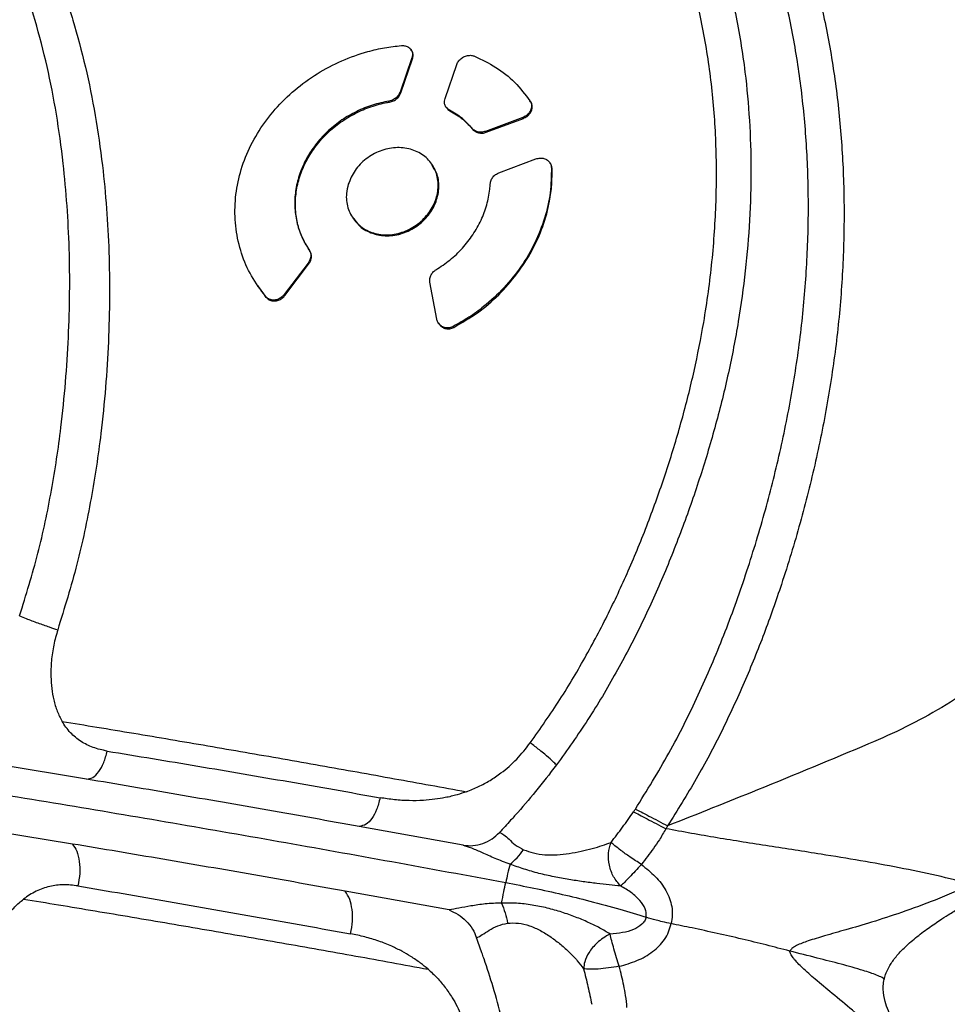
# Model space of a CAD drawing. Units: metres. Extents: x 0.0006 to 0.0847, y 0.0021 to 0.0981.
# Drawn here: x 0.0491 to 0.0501, y 0.0225 to 0.0236 of the extents above; entities that cross this region are included whole.
import ezdxf

# ---------------------------------------------------------------- set-up
doc = ezdxf.new("R2010")
doc.units = ezdxf.units.M

msp = doc.modelspace()

# ---------------------------------------------------------------- linework, layer by layer
at = {"color": 7, "linetype": 'Continuous', "lineweight": 25}
for p, q in [((0.0495541, 0.0235758), (0.0495534, 0.0235768)), ((0.0495543, 0.0235679), (0.0495415, 0.0235307)), ((0.0495422, 0.0235297), (0.049555, 0.0235668)), ((0.049555, 0.0235668), (0.0495543, 0.0235679)), ((0.0495904, 0.0235236), (0.0496032, 0.0235608)), ((0.0495422, 0.0235297), (0.0495415, 0.0235307)), ((0.0495301, 0.0235198), (0.0495294, 0.0235209)), ((0.0496835, 0.0235202), (0.0496828, 0.0235213)), ((0.0495915, 0.0235145), (0.0495921, 0.0235135)), ((0.0495958, 0.0235102), (0.0495951, 0.0235112)), ((0.0496749, 0.0235031), (0.0496345, 0.023488)), ((0.0496352, 0.023487), (0.0496756, 0.023502)), ((0.0496756, 0.023502), (0.0496749, 0.0235031)), ((0.0496215, 0.0234893), (0.0496208, 0.0234904)), ((0.0496352, 0.023487), (0.0496345, 0.023488)), ((0.049649, 0.0234429), (0.0496893, 0.0234581)), ((0.0495769, 0.0234511), (0.0495762, 0.0234522)), ((0.049705, 0.0234531), (0.0497043, 0.0234541)), ((0.0497068, 0.0234475), (0.0497061, 0.0234486)), ((0.04949, 0.023394), (0.0494907, 0.023393)), ((0.0494433, 0.0233584), (0.0494424, 0.0233596)), ((0.0494414, 0.0233447), (0.0494154, 0.0233106)), ((0.0494161, 0.0233095), (0.0494421, 0.0233437)), ((0.0494421, 0.0233437), (0.0494414, 0.0233447)), ((0.0493864, 0.0233204), (0.0493871, 0.0233194)), ((0.0493872, 0.0233195), (0.049396, 0.0233076)), ((0.0495814, 0.023284), (0.049574, 0.0233241)), ((0.049396, 0.0233076), (0.0493953, 0.0233086)), ((0.0494161, 0.0233095), (0.0494154, 0.0233106)), ((0.0495832, 0.0232796), (0.0495839, 0.0232786)), ((0.0496001, 0.023275), (0.0495994, 0.023276)), ((0.0492006, 0.022784), (0.0491061, 0.0227994)), ((0.0491853, 0.0227135), (0.0490908, 0.0227289)), ((0.04961, 0.0227121), (0.049497, 0.0227326)), ((0.0495948, 0.0226418), (0.0494817, 0.0226623))]:
    msp.add_line(p, q, dxfattribs=at)
for points, knots in [([(0.0501804, 0.0226596), (0.0501982, 0.022668), (0.0502325, 0.0226843), (0.0502805, 0.0227114), (0.0503236, 0.0227391), (0.0503619, 0.0227671), (0.0503954, 0.0227952), (0.0504245, 0.0228227), (0.0504494, 0.0228491), (0.0504714, 0.022875), (0.0504906, 0.0228999), (0.0505069, 0.0229232), (0.0505205, 0.0229443), (0.0505324, 0.0229643), (0.0505436, 0.0229848), (0.0505544, 0.0230062), (0.0505673, 0.0230344), (0.0505814, 0.0230702), (0.0505951, 0.0231139), (0.0506057, 0.0231592), (0.0506132, 0.0232053), (0.0506175, 0.0232519), (0.0506187, 0.0232992), (0.0506166, 0.0233473), (0.0506114, 0.0233889), (0.0506048, 0.0234239), (0.050598, 0.0234518), (0.0505902, 0.023478), (0.050582, 0.0235013), (0.0505741, 0.0235208), (0.0505669, 0.0235369), (0.0505591, 0.0235527), (0.0505493, 0.0235709), (0.050536, 0.0235929), (0.0505192, 0.0236169), (0.0504997, 0.0236414), (0.0504779, 0.0236655), (0.0504562, 0.0236867), (0.0504352, 0.0237053), (0.0504158, 0.0237211), (0.0503965, 0.0237355), (0.0503777, 0.0237486), (0.0503595, 0.0237605), (0.0503423, 0.023771), (0.0503269, 0.0237799), (0.050314, 0.0237871), (0.0503035, 0.0237927), (0.0502934, 0.023798), (0.050282, 0.0238038), (0.0502678, 0.0238107), (0.0502508, 0.0238187), (0.0502308, 0.0238276), (0.0502056, 0.0238384), (0.0501749, 0.0238506), (0.05014, 0.0238635), (0.0501049, 0.0238756), (0.0500709, 0.0238866), (0.0500383, 0.0238965), (0.0500072, 0.0239054), (0.0499741, 0.0239144), (0.0499397, 0.0239233), (0.0499043, 0.0239319), (0.0498712, 0.0239395), (0.0498366, 0.0239472), (0.0497983, 0.0239553), (0.0497544, 0.0239639), (0.049707, 0.0239728), (0.0496559, 0.0239816), (0.0496014, 0.0239904), (0.049522, 0.0240022), (0.0494177, 0.0240156), (0.0493149, 0.0240255), (0.0492368, 0.0240309), (0.0491861, 0.0240334), (0.0491386, 0.0240349), (0.049099, 0.0240354), (0.049067, 0.0240354), (0.0490418, 0.024035), (0.0490221, 0.0240345), (0.0490074, 0.024034), (0.0489957, 0.0240335), (0.0489823, 0.0240329), (0.0489638, 0.024032), (0.048939, 0.0240304), (0.0489072, 0.0240279), (0.0488696, 0.0240244), (0.0488262, 0.0240193), (0.048789, 0.0240144), (0.0487664, 0.0240106), (0.0487601, 0.0240095)], [0, 0, 0, 0, 0.0187334, 0.0361717, 0.0523278, 0.0672199, 0.080869, 0.0933046, 0.1045596, 0.1146646, 0.1248375, 0.133574, 0.1409154, 0.1478637, 0.155003, 0.1623343, 0.1698593, 0.1834985, 0.197706, 0.2120922, 0.2265915, 0.2412291, 0.2560618, 0.2713372, 0.287139, 0.2964225, 0.3058981, 0.3151906, 0.3233422, 0.3302858, 0.3359994, 0.3408558, 0.3477719, 0.3563668, 0.3664128, 0.3769103, 0.387764, 0.398971, 0.4076063, 0.4162053, 0.4244237, 0.4322477, 0.4396672, 0.4466744, 0.4530274, 0.4580084, 0.4619523, 0.4653189, 0.4697203, 0.4751639, 0.4816523, 0.4891876, 0.4977715, 0.510021, 0.5233339, 0.5361682, 0.5484372, 0.560137, 0.5712654, 0.581821, 0.5953994, 0.6078961, 0.6193159, 0.6302496, 0.6443276, 0.659622, 0.6761312, 0.6938532, 0.7127859, 0.7326708, 0.7759617, 0.8201758, 0.8377939, 0.8554434, 0.8716943, 0.8860973, 0.8956487, 0.9041736, 0.9116736, 0.9156139, 0.9192068, 0.9235088, 0.9292668, 0.938016, 0.9488184, 0.9616656, 0.976547, 0.9934499, 1, 1, 1, 1]), ([(0.0497514, 0.0239574), (0.0497895, 0.0239497), (0.0498657, 0.0239344), (0.0499652, 0.0239095), (0.0500505, 0.0238849), (0.0501218, 0.0238614), (0.0501917, 0.0238348), (0.0502522, 0.0238079), (0.0503035, 0.0237816), (0.0503461, 0.0237569), (0.0503866, 0.0237298), (0.0504246, 0.0236997), (0.0504592, 0.0236664), (0.0504896, 0.0236299), (0.0505159, 0.0235908), (0.0505378, 0.0235494), (0.0505555, 0.0235061), (0.0505687, 0.0234614), (0.050578, 0.0234157), (0.0505836, 0.0233695), (0.0505861, 0.0233229), (0.0505855, 0.0232762), (0.0505818, 0.0232296), (0.0505749, 0.0231831), (0.0505649, 0.023137), (0.0505516, 0.0230914), (0.0505351, 0.0230466), (0.0505154, 0.0230028), (0.0504925, 0.0229604), (0.0504666, 0.0229195), (0.0504377, 0.0228803), (0.050406, 0.022843), (0.0503716, 0.0228079), (0.0503347, 0.022775), (0.0502954, 0.0227445), (0.0502537, 0.0227166), (0.05021, 0.0226912), (0.0501794, 0.0226769), (0.0501641, 0.0226696)], [0, 0, 0, 0, 0.06173, 0.123512, 0.163497, 0.203472, 0.243383, 0.283164, 0.309574, 0.335852, 0.361943, 0.387779, 0.413279, 0.438392, 0.463108, 0.487441, 0.511405, 0.535037, 0.558388, 0.581511, 0.604452, 0.627248, 0.649929, 0.672527, 0.695079, 0.717623, 0.740202, 0.762863, 0.78565, 0.808599, 0.831735, 0.855081, 0.878651, 0.902454, 0.926493, 0.950767, 0.975273, 1, 1, 1, 1]), ([(0.0490133, 0.0239057), (0.049027, 0.023891), (0.0490542, 0.0238616), (0.0490905, 0.0238128), (0.0491229, 0.0237608), (0.049149, 0.0237089), (0.0491697, 0.0236581), (0.0491861, 0.0236093), (0.0491997, 0.0235585), (0.0492104, 0.0235058), (0.0492178, 0.0234543), (0.0492226, 0.0234046), (0.0492252, 0.023357), (0.0492258, 0.0233086), (0.0492246, 0.0232595), (0.0492215, 0.0232097), (0.0492158, 0.0231528), (0.0492061, 0.0230885), (0.0491911, 0.023017), (0.0491765, 0.02297), (0.0491692, 0.0229463)], [0, 0, 0, 0, 0.0724457, 0.1441996, 0.2150704, 0.285179, 0.3406889, 0.3955778, 0.4500249, 0.5039233, 0.5572755, 0.6014258, 0.645162, 0.6885973, 0.7316525, 0.7742969, 0.8170413, 0.8770016, 0.9380636, 1, 1, 1, 1]), ([(0.0491278, 0.0229616), (0.0491348, 0.0229841), (0.0491486, 0.023029), (0.049163, 0.0230976), (0.0491724, 0.0231598), (0.049178, 0.0232154), (0.0491811, 0.0232644), (0.0491825, 0.0233129), (0.049182, 0.0233606), (0.0491796, 0.0234075), (0.0491752, 0.0234564), (0.0491682, 0.0235071), (0.049158, 0.0235589), (0.049145, 0.0236088), (0.0491293, 0.0236569), (0.0491092, 0.0237068), (0.0490839, 0.0237578), (0.0490524, 0.0238089), (0.049017, 0.0238568), (0.0489904, 0.0238856), (0.048977, 0.0239001)], [0, 0, 0, 0, 0.060295, 0.120201, 0.17948, 0.222524, 0.265584, 0.30906, 0.35284, 0.39689, 0.441336, 0.494966, 0.549066, 0.603697, 0.658754, 0.71437, 0.784547, 0.855503, 0.927393, 1, 1, 1, 1]), ([(0.0498451, 0.0237907), (0.0498539, 0.0237727), (0.0498714, 0.0237367), (0.0498915, 0.0236781), (0.0499069, 0.0236168), (0.0499167, 0.0235572), (0.0499219, 0.0235003), (0.0499236, 0.0234465), (0.0499221, 0.0233919), (0.0499175, 0.0233368), (0.0499098, 0.0232813), (0.049899, 0.0232254), (0.0498852, 0.0231693), (0.0498685, 0.0231135), (0.0498493, 0.0230581), (0.0498278, 0.0230039), (0.0498037, 0.0229509), (0.0497766, 0.0228992), (0.0497464, 0.0228481), (0.0497232, 0.0228157), (0.0497115, 0.0227994)], [0, 0, 0, 0, 0.069231, 0.13768, 0.2053, 0.272241, 0.325306, 0.378034, 0.430416, 0.48217, 0.533578, 0.584901, 0.636441, 0.688065, 0.739523, 0.79137, 0.842311, 0.894076, 0.946646, 1, 1, 1, 1]), ([(0.0496831, 0.0228235), (0.0496941, 0.022839), (0.0497158, 0.0228699), (0.0497443, 0.0229182), (0.04977, 0.022967), (0.0497931, 0.0230172), (0.0498138, 0.0230686), (0.0498323, 0.0231213), (0.0498484, 0.0231744), (0.0498617, 0.0232275), (0.0498731, 0.023285), (0.0498815, 0.0233467), (0.0498859, 0.0234123), (0.0498857, 0.0234769), (0.0498808, 0.0235402), (0.0498713, 0.0236015), (0.049857, 0.0236606), (0.0498383, 0.0237174), (0.0498219, 0.0237524), (0.0498136, 0.02377)], [0, 0, 0, 0, 0.053076, 0.105325, 0.156639, 0.206959, 0.259101, 0.310588, 0.362025, 0.413408, 0.464618, 0.528874, 0.59392, 0.659864, 0.726357, 0.793581, 0.861521, 0.930316, 1, 1, 1, 1]), ([(0.0497974, 0.0227515), (0.0498099, 0.0227716), (0.0498349, 0.0228118), (0.0498664, 0.0228752), (0.0498941, 0.0229399), (0.0499178, 0.0230057), (0.0499381, 0.0230722), (0.0499551, 0.0231392), (0.0499686, 0.0232064), (0.0499784, 0.0232735), (0.0499842, 0.0233401), (0.0499862, 0.0234059), (0.0499843, 0.0234705), (0.0499785, 0.0235336), (0.0499689, 0.0235951), (0.0499555, 0.0236545), (0.0499384, 0.023712), (0.0499238, 0.0237478), (0.0499164, 0.0237658)], [0, 0, 0, 0, 0.062934, 0.125657, 0.18819, 0.250016, 0.311131, 0.371954, 0.433145, 0.494418, 0.556093, 0.618106, 0.680412, 0.743259, 0.806605, 0.870534, 0.934965, 1, 1, 1, 1]), ([(0.049954, 0.0237653), (0.0499615, 0.0237469), (0.0499763, 0.0237104), (0.0499937, 0.0236519), (0.0500073, 0.0235915), (0.0500171, 0.023529), (0.050023, 0.0234649), (0.050025, 0.0233993), (0.0500231, 0.0233326), (0.0500173, 0.0232652), (0.0500075, 0.0231973), (0.049994, 0.0231296), (0.049977, 0.0230621), (0.049958, 0.0229996), (0.0499376, 0.0229418), (0.0499161, 0.0228886), (0.0498916, 0.0228359), (0.0498642, 0.0227837), (0.049843, 0.0227502), (0.0498324, 0.0227332)], [0, 0, 0, 0, 0.065042, 0.129431, 0.193239, 0.256386, 0.319005, 0.381056, 0.442752, 0.504067, 0.564917, 0.625523, 0.685584, 0.746176, 0.795451, 0.845587, 0.896363, 0.947722, 1, 1, 1, 1]), ([(0.049954, 0.0237653), (0.0499719, 0.0237595), (0.0500077, 0.023748), (0.0500605, 0.0237285), (0.0501123, 0.0237071), (0.0501628, 0.0236833), (0.0502115, 0.023657), (0.0502542, 0.0236294), (0.0502902, 0.0236006), (0.0503191, 0.023571), (0.0503433, 0.0235383), (0.0503629, 0.0235032), (0.0503779, 0.0234663), (0.0503883, 0.0234279), (0.0503948, 0.0233887), (0.0503979, 0.0233491), (0.0503984, 0.0233092), (0.050396, 0.0232691), (0.0503906, 0.0232292), (0.0503823, 0.0231894), (0.0503708, 0.0231502), (0.0503562, 0.0231116), (0.0503381, 0.0230741), (0.0503167, 0.0230381), (0.0502922, 0.0230036), (0.0502648, 0.022971), (0.0502348, 0.0229402), (0.0502024, 0.0229117), (0.0501676, 0.0228853), (0.0501307, 0.0228615), (0.0500919, 0.0228401), (0.0500647, 0.0228282), (0.0500511, 0.0228222)], [0, 0, 0, 0, 0.044228, 0.088347, 0.132324, 0.176118, 0.219662, 0.262819, 0.29603, 0.328709, 0.360787, 0.392292, 0.423257, 0.453761, 0.483916, 0.513818, 0.543537, 0.573113, 0.602587, 0.632007, 0.66143, 0.690918, 0.720544, 0.75038, 0.780479, 0.810874, 0.841588, 0.872633, 0.904008, 0.935704, 0.967709, 1, 1, 1, 1]), ([(0.0493953, 0.0233086), (0.0493899, 0.0233159), (0.0493791, 0.0233303), (0.0493684, 0.0233552), (0.0493624, 0.0233817), (0.0493613, 0.0234091), (0.0493653, 0.0234366), (0.0493741, 0.0234635), (0.0493876, 0.023489), (0.0494052, 0.0235125), (0.0494266, 0.0235334), (0.0494511, 0.0235512), (0.049478, 0.0235653), (0.0495029, 0.0235741), (0.0495247, 0.0235792), (0.0495369, 0.0235806), (0.049543, 0.0235812)], [0, 0, 0, 0, 0.075477, 0.150952, 0.226442, 0.301931, 0.377159, 0.452387, 0.527586, 0.602787, 0.678266, 0.753746, 0.829388, 0.90503, 0.952515, 1, 1, 1, 1]), ([(0.049543, 0.0235812), (0.0495444, 0.0235812), (0.0495473, 0.0235812), (0.049551, 0.0235796), (0.0495537, 0.0235769), (0.0495551, 0.0235734), (0.0495551, 0.0235702), (0.0495545, 0.0235684), (0.0495543, 0.0235679)], [0, 0, 0, 0, 0.183956, 0.367894, 0.552358, 0.737978, 0.924665, 1, 1, 1, 1]), ([(0.049555, 0.0235668), (0.0495553, 0.0235682), (0.049556, 0.0235708), (0.0495554, 0.0235739), (0.0495543, 0.0235753), (0.049554, 0.0235757)], [0, 0, 0, 0, 0.415952, 0.831907, 1, 1, 1, 1]), ([(0.0496032, 0.0235608), (0.0496038, 0.0235621), (0.049605, 0.0235647), (0.0496084, 0.0235678), (0.0496125, 0.02357), (0.0496169, 0.0235708), (0.0496203, 0.0235705), (0.049622, 0.0235699), (0.0496225, 0.0235697)], [0, 0, 0, 0, 0.187295, 0.374606, 0.561431, 0.747243, 0.932159, 1, 1, 1, 1]), ([(0.0496225, 0.0235697), (0.0496304, 0.0235659), (0.0496464, 0.0235582), (0.0496669, 0.0235419), (0.0496776, 0.0235281), (0.0496828, 0.0235213)], [0, 0, 0, 0, 0.327355, 0.664208, 1, 1, 1, 1]), ([(0.0495415, 0.0235307), (0.0495409, 0.0235294), (0.0495397, 0.0235268), (0.0495364, 0.0235237), (0.0495328, 0.0235216), (0.0495304, 0.0235211), (0.0495294, 0.0235209)], [0, 0, 0, 0, 0.272813, 0.545651, 0.81786, 1, 1, 1, 1]), ([(0.0495294, 0.0235209), (0.0495234, 0.0235196), (0.0495115, 0.0235171), (0.0494942, 0.0235101), (0.049478, 0.0235007), (0.0494634, 0.0234891), (0.0494507, 0.0234755), (0.0494404, 0.0234605), (0.0494329, 0.0234443), (0.0494281, 0.0234274), (0.0494265, 0.0234104), (0.0494279, 0.0233936), (0.0494324, 0.0233776), (0.0494379, 0.0233664), (0.0494417, 0.0233607), (0.0494425, 0.0233595)], [0, 0, 0, 0, 0.081577, 0.163155, 0.244728, 0.326302, 0.407949, 0.489596, 0.571242, 0.652887, 0.734413, 0.81594, 0.897412, 0.978886, 1, 1, 1, 1]), ([(0.0494427, 0.0233594), (0.04944, 0.0233638), (0.0494344, 0.0233729), (0.0494295, 0.0233884), (0.0494273, 0.023405), (0.0494281, 0.023422), (0.0494321, 0.023439), (0.0494389, 0.0234554), (0.0494485, 0.0234707), (0.0494605, 0.0234847), (0.0494747, 0.0234968), (0.0494905, 0.0235068), (0.0495076, 0.0235144), (0.049521, 0.0235182), (0.0495286, 0.0235196), (0.0495301, 0.0235198)], [0, 0, 0, 0, 0.076721, 0.158717, 0.240718, 0.322719, 0.404631, 0.486543, 0.568477, 0.650413, 0.732471, 0.814529, 0.896619, 0.978708, 1, 1, 1, 1]), ([(0.0495301, 0.0235198), (0.0495316, 0.0235202), (0.0495345, 0.0235209), (0.0495383, 0.0235236), (0.0495409, 0.0235266), (0.0495418, 0.0235288), (0.0495422, 0.0235297)], [0, 0, 0, 0, 0.271168, 0.542321, 0.813907, 1, 1, 1, 1]), ([(0.0495951, 0.0235112), (0.049594, 0.023512), (0.0495918, 0.0235135), (0.04959, 0.0235169), (0.0495896, 0.0235205), (0.0495902, 0.0235227), (0.0495904, 0.0235236)], [0, 0, 0, 0, 0.270311, 0.540604, 0.811379, 1, 1, 1, 1]), ([(0.0496828, 0.0235213), (0.0496834, 0.0235201), (0.0496846, 0.0235178), (0.0496846, 0.0235137), (0.0496832, 0.0235098), (0.0496804, 0.0235062), (0.0496774, 0.0235041), (0.0496755, 0.0235033), (0.0496749, 0.0235031)], [0, 0, 0, 0, 0.185142, 0.37027, 0.555726, 0.741493, 0.927323, 1, 1, 1, 1]), ([(0.0496756, 0.023502), (0.049677, 0.0235027), (0.0496798, 0.023504), (0.0496829, 0.0235073), (0.0496849, 0.0235111), (0.0496855, 0.0235152), (0.0496847, 0.0235183), (0.0496838, 0.0235198), (0.0496835, 0.0235202)], [0, 0, 0, 0, 0.185579, 0.371148, 0.556923, 0.742756, 0.92838, 1, 1, 1, 1]), ([(0.0495923, 0.0235136), (0.0495927, 0.0235129), (0.0495936, 0.0235115), (0.049595, 0.0235107), (0.0495958, 0.0235102)], [0, 0, 0, 0, 0.462069, 1, 1, 1, 1]), ([(0.0496208, 0.0234904), (0.0496172, 0.0234944), (0.0496097, 0.0235025), (0.0496, 0.0235083), (0.0495951, 0.0235112)], [0, 0, 0, 0, 0.492421, 1, 1, 1, 1]), ([(0.0495958, 0.0235102), (0.0496006, 0.0235074), (0.0496103, 0.0235016), (0.0496177, 0.0234935), (0.0496215, 0.0234893)], [0, 0, 0, 0, 0.49242, 1, 1, 1, 1]), ([(0.0496345, 0.023488), (0.049633, 0.0234876), (0.0496301, 0.0234868), (0.0496258, 0.0234873), (0.0496227, 0.0234887), (0.0496213, 0.02349), (0.0496208, 0.0234904)], [0, 0, 0, 0, 0.289905, 0.579821, 0.869478, 1, 1, 1, 1]), ([(0.0496215, 0.0234893), (0.0496226, 0.0234885), (0.0496246, 0.0234868), (0.0496288, 0.0234859), (0.0496325, 0.0234861), (0.0496345, 0.0234868), (0.0496352, 0.023487)], [0, 0, 0, 0, 0.2895185, 0.5790379, 0.8685776, 1, 1, 1, 1]), ([(0.0494852, 0.0234305), (0.0494873, 0.0234357), (0.0494916, 0.023446), (0.0495041, 0.0234587), (0.0495195, 0.0234674), (0.0495366, 0.0234711), (0.0495532, 0.0234694), (0.0495675, 0.0234626), (0.0495779, 0.0234513), (0.0495833, 0.0234368), (0.0495831, 0.0234208), (0.0495773, 0.0234049), (0.0495665, 0.023391), (0.049552, 0.0233808), (0.0495353, 0.0233753), (0.0495183, 0.0233753), (0.049503, 0.0233807), (0.0494911, 0.0233909), (0.049484, 0.0234047), (0.0494823, 0.0234186), (0.0494844, 0.0234272), (0.0494852, 0.0234305)], [0, 0, 0, 0, 0.053685, 0.10737, 0.161064, 0.214753, 0.268426, 0.322099, 0.375785, 0.429479, 0.483162, 0.536833, 0.590509, 0.644201, 0.697894, 0.751571, 0.805239, 0.858919, 0.912615, 0.966304, 1, 1, 1, 1]), ([(0.0496893, 0.0234581), (0.0496908, 0.0234585), (0.0496937, 0.0234593), (0.0496981, 0.0234587), (0.0497019, 0.0234569), (0.0497047, 0.023454), (0.0497059, 0.023451), (0.049706, 0.0234491), (0.0497061, 0.0234486)], [0, 0, 0, 0, 0.185727, 0.371456, 0.557096, 0.74255, 0.927835, 1, 1, 1, 1]), ([(0.0494913, 0.0233934), (0.0494929, 0.0233909), (0.0494972, 0.0233841), (0.0495093, 0.0233771), (0.0495252, 0.0233736), (0.0495424, 0.0233757), (0.0495584, 0.0233831), (0.0495717, 0.0233948), (0.0495808, 0.0234097), (0.0495844, 0.0234257), (0.0495832, 0.0234403), (0.0495784, 0.0234477), (0.0495764, 0.0234508)], [0, 0, 0, 0, 0.062238, 0.169621, 0.277002, 0.384346, 0.491679, 0.599041, 0.706427, 0.813797, 0.921138, 1, 1, 1, 1]), ([(0.0497061, 0.0234486), (0.0497059, 0.0234395), (0.0497057, 0.0234213), (0.0496993, 0.0233936), (0.0496887, 0.0233666), (0.0496738, 0.023341), (0.0496549, 0.0233176), (0.0496353, 0.0232994), (0.0496166, 0.0232856), (0.0496051, 0.0232792), (0.0495994, 0.023276)], [0, 0, 0, 0, 0.136711, 0.273421, 0.410122, 0.546825, 0.683739, 0.820654, 0.910327, 1, 1, 1, 1]), ([(0.0496001, 0.023275), (0.0496088, 0.02328), (0.0496262, 0.0232901), (0.0496493, 0.02331), (0.0496692, 0.0233327), (0.0496854, 0.0233578), (0.0496974, 0.0233846), (0.049704, 0.0234089), (0.0497068, 0.02343), (0.0497068, 0.0234417), (0.0497068, 0.0234475)], [0, 0, 0, 0, 0.137317, 0.274635, 0.411953, 0.54927, 0.686499, 0.823727, 0.911863, 1, 1, 1, 1]), ([(0.0497068, 0.0234475), (0.0497066, 0.0234489), (0.0497064, 0.0234509), (0.0497052, 0.0234525), (0.0497048, 0.0234529)], [0, 0, 0, 0, 0.682735, 1, 1, 1, 1]), ([(0.0496396, 0.0234308), (0.0496398, 0.0234322), (0.0496403, 0.023435), (0.0496427, 0.0234388), (0.0496458, 0.0234415), (0.0496481, 0.0234425), (0.049649, 0.0234429)], [0, 0, 0, 0, 0.272285, 0.544567, 0.816958, 1, 1, 1, 1]), ([(0.0495805, 0.0233375), (0.0495857, 0.0233409), (0.0495961, 0.0233477), (0.0496096, 0.0233608), (0.049621, 0.0233754), (0.04963, 0.0233913), (0.0496362, 0.023408), (0.0496389, 0.0234214), (0.0496395, 0.0234289), (0.0496396, 0.0234308)], [0, 0, 0, 0, 0.1578239, 0.3156481, 0.4734744, 0.6312999, 0.7890573, 0.946814, 1, 1, 1, 1]), ([(0.0494425, 0.0233595), (0.0494431, 0.0233583), (0.0494444, 0.0233559), (0.0494445, 0.0233517), (0.0494435, 0.0233478), (0.049442, 0.0233456), (0.0494414, 0.0233447)], [0, 0, 0, 0, 0.2688785, 0.5377412, 0.8070011, 1, 1, 1, 1]), ([(0.0494421, 0.0233437), (0.049443, 0.023345), (0.0494446, 0.0233475), (0.0494453, 0.0233519), (0.0494448, 0.0233557), (0.0494437, 0.0233577), (0.0494432, 0.0233585)], [0, 0, 0, 0, 0.269811, 0.539627, 0.809272, 1, 1, 1, 1]), ([(0.049574, 0.0233241), (0.0495739, 0.0233255), (0.0495737, 0.0233282), (0.0495752, 0.0233322), (0.0495776, 0.0233354), (0.0495796, 0.0233369), (0.0495805, 0.0233375)], [0, 0, 0, 0, 0.267786, 0.535592, 0.802836, 1, 1, 1, 1]), ([(0.0494154, 0.0233106), (0.0494144, 0.0233094), (0.0494123, 0.0233072), (0.0494082, 0.0233051), (0.0494038, 0.0233044), (0.0493996, 0.0233052), (0.0493968, 0.0233069), (0.0493956, 0.0233083), (0.0493953, 0.0233086)], [0, 0, 0, 0, 0.187385, 0.374797, 0.561512, 0.747298, 0.93266, 1, 1, 1, 1]), ([(0.049396, 0.0233076), (0.0493969, 0.0233067), (0.0493989, 0.0233048), (0.049403, 0.0233035), (0.0494073, 0.0233037), (0.0494115, 0.0233052), (0.0494144, 0.0233075), (0.0494157, 0.0233091), (0.0494161, 0.0233095)], [0, 0, 0, 0, 0.185732, 0.371482, 0.556864, 0.742377, 0.928653, 1, 1, 1, 1]), ([(0.0495994, 0.023276), (0.049598, 0.0232755), (0.0495953, 0.0232743), (0.0495909, 0.0232744), (0.0495868, 0.0232759), (0.0495836, 0.0232786), (0.049582, 0.0232816), (0.0495815, 0.0232835), (0.0495814, 0.023284)], [0, 0, 0, 0, 0.184918, 0.369841, 0.554833, 0.74098, 0.928828, 1, 1, 1, 1]), ([(0.049584, 0.0232786), (0.0495848, 0.0232776), (0.0495864, 0.0232755), (0.0495901, 0.0232737), (0.0495945, 0.0232732), (0.0495979, 0.0232739), (0.0495997, 0.0232748), (0.0496001, 0.023275)], [0, 0, 0, 0, 0.210016, 0.449777, 0.687353, 0.923034, 1, 1, 1, 1]), ([(0.0491278, 0.0229616), (0.0491301, 0.0229606), (0.049136, 0.0229581), (0.0491472, 0.0229539), (0.0491591, 0.0229497), (0.0491662, 0.0229473), (0.0491692, 0.0229463)], [0, 0, 0, 0, 0.19538, 0.499042, 0.782145, 1, 1, 1, 1]), ([(0.0491692, 0.0229463), (0.0491677, 0.0229408), (0.0491645, 0.0229297), (0.0491621, 0.0229126), (0.0491615, 0.0228967), (0.0491625, 0.0228825), (0.0491647, 0.0228699), (0.0491683, 0.0228578), (0.0491721, 0.0228504), (0.049174, 0.0228468)], [0, 0, 0, 0, 0.164443, 0.333316, 0.49848, 0.626161, 0.748488, 0.877268, 1, 1, 1, 1]), ([(0.0474479, 0.0229299), (0.0474696, 0.0229295), (0.0475129, 0.0229286), (0.0475792, 0.0229269), (0.0476461, 0.0229249), (0.0477145, 0.0229225), (0.0477846, 0.0229195), (0.0478571, 0.0229159), (0.0479327, 0.0229113), (0.0480134, 0.0229054), (0.0480988, 0.0228979), (0.048188, 0.0228893), (0.0482787, 0.0228798), (0.0483712, 0.0228696), (0.0484653, 0.0228585), (0.0485673, 0.0228459), (0.0486777, 0.0228314), (0.0487966, 0.022815), (0.0489176, 0.0227973), (0.0490402, 0.0227785), (0.0491633, 0.0227586), (0.0492865, 0.0227379), (0.0494094, 0.0227165), (0.0495325, 0.0226945), (0.0496151, 0.0226793), (0.0496564, 0.0226716)], [0, 0, 0, 0, 0.0383, 0.0765, 0.114764, 0.153164, 0.191741, 0.230616, 0.269924, 0.309736, 0.351539, 0.393118, 0.434517, 0.475957, 0.517472, 0.558965, 0.608724, 0.658523, 0.708369, 0.758082, 0.807595, 0.856009, 0.904151, 0.95206, 1, 1, 1, 1]), ([(0.049174, 0.0228468), (0.0491866, 0.0228447), (0.0492258, 0.0228383), (0.0492921, 0.0228272), (0.0493731, 0.0228133), (0.0494543, 0.0227991), (0.0495344, 0.0227847), (0.0495876, 0.0227751), (0.0496137, 0.0227703)], [0, 0, 0, 0, 0.087338, 0.27108, 0.456188, 0.641377, 0.823664, 1, 1, 1, 1]), ([(0.049223, 0.0228145), (0.0492178, 0.0228156), (0.0492078, 0.0228178), (0.0491964, 0.0228235), (0.0491885, 0.0228293), (0.0491829, 0.0228345), (0.0491781, 0.0228403), (0.0491753, 0.0228447), (0.049174, 0.0228468)], [0, 0, 0, 0, 0.26037, 0.499907, 0.626276, 0.748355, 0.877209, 1, 1, 1, 1]), ([(0.0492006, 0.022784), (0.0492028, 0.0227843), (0.0492073, 0.022785), (0.0492139, 0.0227916), (0.0492196, 0.0228016), (0.0492219, 0.0228102), (0.049223, 0.0228145)], [0, 0, 0, 0, 0.250001, 0.49988, 0.749758, 1, 1, 1, 1]), ([(0.049223, 0.0228145), (0.0492558, 0.0228091), (0.0493213, 0.0227983), (0.0494203, 0.0227814), (0.0494867, 0.0227697), (0.0495198, 0.0227638)], [0, 0, 0, 0, 0.333575, 0.667057, 1, 1, 1, 1]), ([(0.0496137, 0.0227703), (0.0496181, 0.0227721), (0.049627, 0.0227756), (0.0496395, 0.0227825), (0.0496537, 0.0227921), (0.0496689, 0.0228054), (0.0496784, 0.0228175), (0.0496831, 0.0228235)], [0, 0, 0, 0, 0.160523, 0.322105, 0.484166, 0.741234, 1, 1, 1, 1]), ([(0.0497115, 0.0227994), (0.0497103, 0.0228006), (0.0497078, 0.0228032), (0.0497034, 0.0228071), (0.0497006, 0.0228095), (0.0496999, 0.0228101), (0.0496975, 0.0228121), (0.0496921, 0.0228165), (0.0496865, 0.0228209), (0.0496831, 0.0228235)], [0, 0, 0, 0, 0.217673, 0.485133, 0.492615, 0.506798, 0.555288, 0.731546, 1, 1, 1, 1]), ([(0.0500511, 0.0228222), (0.0500109, 0.0228055), (0.0499385, 0.0227753), (0.0498651, 0.0227462), (0.0498324, 0.0227332)], [0, 0, 0, 0, 0.5542206, 1, 1, 1, 1]), ([(0.0497115, 0.0227994), (0.0497041, 0.0227897), (0.0496897, 0.022771), (0.0496742, 0.0227533), (0.0496667, 0.0227447)], [0, 0, 0, 0, 0.5180139, 1, 1, 1, 1]), ([(0.049497, 0.0227326), (0.0494639, 0.0227385), (0.0493976, 0.0227503), (0.0492987, 0.0227675), (0.0492333, 0.0227785), (0.0492006, 0.022784)], [0, 0, 0, 0, 0.332705, 0.666094, 1, 1, 1, 1]), ([(0.0495198, 0.0227638), (0.0495187, 0.0227593), (0.0495165, 0.0227507), (0.0495109, 0.0227409), (0.0495043, 0.0227339), (0.0494995, 0.0227331), (0.049497, 0.0227326)], [0, 0, 0, 0, 0.252257, 0.486092, 0.721491, 1, 1, 1, 1]), ([(0.0496137, 0.0227703), (0.0496104, 0.0227692), (0.0496028, 0.0227666), (0.0495912, 0.0227639), (0.049579, 0.0227619), (0.0495659, 0.0227607), (0.0495512, 0.0227604), (0.0495355, 0.0227614), (0.049525, 0.022763), (0.0495198, 0.0227638)], [0, 0, 0, 0, 0.1119864, 0.2511215, 0.3702377, 0.5012492, 0.6645933, 0.8322276, 1, 1, 1, 1]), ([(0.0497954, 0.0227486), (0.0497957, 0.0227491), (0.0497964, 0.02275), (0.049797, 0.022751), (0.0497974, 0.0227515)], [0, 0, 0, 0, 0.500085, 1, 1, 1, 1]), ([(0.0497974, 0.0227515), (0.0497993, 0.0227505), (0.0498033, 0.0227485), (0.049812, 0.0227439), (0.049822, 0.0227387), (0.0498289, 0.022735), (0.0498324, 0.0227332)], [0, 0, 0, 0, 0.234562, 0.483668, 0.741942, 1, 1, 1, 1]), ([(0.0496667, 0.0227447), (0.0496665, 0.0227445), (0.0496649, 0.0227427), (0.0496592, 0.0227364), (0.0496537, 0.0227304), (0.0496496, 0.022726)], [0, 0, 0, 0, 0.033249, 0.289548, 1, 1, 1, 1]), ([(0.049771, 0.0227153), (0.0497752, 0.0227207), (0.0497836, 0.0227316), (0.0497915, 0.0227429), (0.0497954, 0.0227486)], [0, 0, 0, 0, 0.5015806, 1, 1, 1, 1]), ([(0.0497954, 0.0227486), (0.0497974, 0.0227475), (0.0498014, 0.0227455), (0.0498101, 0.0227409), (0.04982, 0.0227356), (0.049827, 0.0227319), (0.0498305, 0.0227301)], [0, 0, 0, 0, 0.239021, 0.483642, 0.73717, 1, 1, 1, 1]), ([(0.0498305, 0.0227301), (0.0498282, 0.0227261), (0.0498241, 0.0227187), (0.0498172, 0.0227088), (0.0498106, 0.0226998), (0.0498061, 0.0226941), (0.0498039, 0.0226912)], [0, 0, 0, 0, 0.292265, 0.534762, 0.767839, 1, 1, 1, 1]), ([(0.0498324, 0.0227332), (0.0498321, 0.0227327), (0.0498315, 0.0227316), (0.0498308, 0.0227306), (0.0498305, 0.0227301)], [0, 0, 0, 0, 0.498907, 1, 1, 1, 1]), ([(0.0501641, 0.0226696), (0.0501511, 0.0226729), (0.0501249, 0.0226796), (0.050084, 0.0226879), (0.050042, 0.0226955), (0.0499947, 0.0227032), (0.0499427, 0.0227113), (0.0498864, 0.02272), (0.0498491, 0.0227267), (0.0498305, 0.0227301)], [0, 0, 0, 0, 0.119458, 0.241637, 0.366789, 0.494554, 0.663255, 0.832641, 1, 1, 1, 1]), ([(0.04961, 0.0227121), (0.0496136, 0.0227118), (0.0496209, 0.0227112), (0.0496317, 0.0227138), (0.0496417, 0.0227185), (0.049647, 0.0227236), (0.0496496, 0.022726)], [0, 0, 0, 0, 0.24956, 0.506493, 0.759849, 1, 1, 1, 1]), ([(0.0496496, 0.022726), (0.0496512, 0.0227254), (0.0496544, 0.022724), (0.0496599, 0.0227188), (0.0496664, 0.0227125), (0.0496727, 0.022709), (0.0496759, 0.0227073)], [0, 0, 0, 0, 0.246221, 0.494574, 0.745401, 1, 1, 1, 1]), ([(0.0494817, 0.0226623), (0.0494486, 0.0226682), (0.0493823, 0.02268), (0.0492835, 0.0226971), (0.049218, 0.022708), (0.0491853, 0.0227135)], [0, 0, 0, 0, 0.3327047, 0.666094, 1, 1, 1, 1]), ([(0.0491853, 0.0227135), (0.0491869, 0.0227111), (0.0491902, 0.0227063), (0.0491929, 0.0226948), (0.0491936, 0.0226815), (0.049192, 0.0226725), (0.0491912, 0.022668)], [0, 0, 0, 0, 0.250001, 0.49988, 0.749758, 1, 1, 1, 1]), ([(0.0496612, 0.0226915), (0.0496557, 0.0226936), (0.0496451, 0.0226976), (0.0496314, 0.0227038), (0.0496197, 0.022709), (0.0496132, 0.0227111), (0.04961, 0.0227121)], [0, 0, 0, 0, 0.287083, 0.547484, 0.784008, 1, 1, 1, 1]), ([(0.0496612, 0.0226915), (0.0496637, 0.0226937), (0.0496688, 0.0226981), (0.0496735, 0.0227042), (0.0496759, 0.0227073)], [0, 0, 0, 0, 0.498354, 1, 1, 1, 1]), ([(0.0496759, 0.0227073), (0.0496794, 0.022706), (0.0496866, 0.0227033), (0.0496992, 0.0227016), (0.0497123, 0.0227017), (0.0497255, 0.0227032), (0.0497383, 0.0227056), (0.0497504, 0.0227085), (0.0497615, 0.0227118), (0.0497678, 0.0227141), (0.049771, 0.0227153)], [0, 0, 0, 0, 0.117973, 0.241598, 0.369761, 0.500222, 0.630439, 0.758698, 0.881865, 1, 1, 1, 1]), ([(0.0497813, 0.0226679), (0.0497786, 0.0226711), (0.0497732, 0.0226774), (0.0497686, 0.0226901), (0.0497674, 0.0227036), (0.0497698, 0.0227114), (0.049771, 0.0227153)], [0, 0, 0, 0, 0.255876, 0.513078, 0.762497, 1, 1, 1, 1]), ([(0.0498039, 0.0226912), (0.0497997, 0.022694), (0.049792, 0.022699), (0.0497821, 0.0227061), (0.0497751, 0.0227116), (0.0497722, 0.0227141), (0.049771, 0.0227153)], [0, 0, 0, 0, 0.3242232, 0.59569, 0.8179252, 1, 1, 1, 1]), ([(0.0496612, 0.0226915), (0.0496603, 0.0226882), (0.0496587, 0.0226824), (0.0496571, 0.0226749), (0.0496564, 0.0226716)], [0, 0, 0, 0, 0.561052, 1, 1, 1, 1]), ([(0.0497813, 0.0226679), (0.0497772, 0.0226683), (0.0497691, 0.0226691), (0.0497553, 0.0226706), (0.0497406, 0.0226725), (0.049725, 0.0226749), (0.0497088, 0.0226778), (0.0496924, 0.0226815), (0.0496763, 0.0226861), (0.0496662, 0.0226897), (0.0496612, 0.0226915)], [0, 0, 0, 0, 0.1148913, 0.2329228, 0.3548395, 0.4798431, 0.6082253, 0.7391968, 0.8709777, 1, 1, 1, 1]), ([(0.0498039, 0.0226912), (0.0498017, 0.0226888), (0.0497972, 0.0226839), (0.0497909, 0.0226772), (0.0497853, 0.0226716), (0.0497826, 0.0226691), (0.0497813, 0.0226679)], [0, 0, 0, 0, 0.249931, 0.504084, 0.755993, 1, 1, 1, 1]), ([(0.0498039, 0.0226912), (0.0498091, 0.0226871), (0.0498194, 0.0226789), (0.0498313, 0.0226636), (0.049837, 0.0226487), (0.0498379, 0.0226362), (0.0498368, 0.0226301), (0.0498362, 0.022627)], [0, 0, 0, 0, 0.262262, 0.515237, 0.756525, 0.877097, 1, 1, 1, 1]), ([(0.0491912, 0.022668), (0.0491859, 0.0226686), (0.0491757, 0.0226698), (0.0491627, 0.0226681), (0.0491529, 0.0226653), (0.0491455, 0.0226622), (0.0491386, 0.0226583), (0.0491342, 0.0226552), (0.0491321, 0.0226536)], [0, 0, 0, 0, 0.26037, 0.499907, 0.626276, 0.748355, 0.877209, 1, 1, 1, 1]), ([(0.0491912, 0.022668), (0.049224, 0.0226624), (0.0492894, 0.0226513), (0.0493883, 0.0226338), (0.0494546, 0.0226219), (0.0494877, 0.0226159)], [0, 0, 0, 0, 0.333575, 0.667057, 1, 1, 1, 1]), ([(0.049652, 0.0226493), (0.0496528, 0.0226534), (0.049654, 0.0226606), (0.0496556, 0.0226682), (0.0496564, 0.0226716)], [0, 0, 0, 0, 0.561052, 1, 1, 1, 1]), ([(0.0496564, 0.0226716), (0.0496666, 0.0226696), (0.049687, 0.0226657), (0.0497178, 0.0226589), (0.0497493, 0.0226513), (0.0497806, 0.0226429), (0.0497998, 0.0226368), (0.0498092, 0.0226339)], [0, 0, 0, 0, 0.192602, 0.385137, 0.574989, 0.792212, 1, 1, 1, 1]), ([(0.0498092, 0.0226339), (0.0498093, 0.0226354), (0.0498095, 0.0226385), (0.0498076, 0.022645), (0.0498022, 0.0226529), (0.0497929, 0.0226612), (0.0497853, 0.0226656), (0.0497813, 0.0226679)], [0, 0, 0, 0, 0.097105, 0.200389, 0.43255, 0.701342, 1, 1, 1, 1]), ([(0.0501641, 0.0226696), (0.0501506, 0.0226639), (0.0501254, 0.022653), (0.0500885, 0.0226395), (0.050056, 0.0226289), (0.050028, 0.0226207), (0.0500048, 0.0226142), (0.0499868, 0.0226088), (0.0499751, 0.0226046), (0.0499687, 0.0226009), (0.0499663, 0.0225988), (0.0499655, 0.0225974), (0.0499653, 0.0225972)], [0, 0, 0, 0, 0.209889, 0.39432, 0.554448, 0.690814, 0.803396, 0.891752, 0.95542, 0.978227, 0.995795, 1, 1, 1, 1]), ([(0.0490862, 0.0225637), (0.049087, 0.0225692), (0.0490886, 0.0225804), (0.0490936, 0.0225968), (0.0490996, 0.0226115), (0.0491064, 0.0226242), (0.0491138, 0.0226352), (0.0491221, 0.0226452), (0.0491288, 0.0226509), (0.0491321, 0.0226536)], [0, 0, 0, 0, 0.164443, 0.333316, 0.49848, 0.626161, 0.748488, 0.877268, 1, 1, 1, 1]), ([(0.0491321, 0.0226536), (0.0491447, 0.0226516), (0.0491839, 0.0226452), (0.0492502, 0.0226341), (0.0493312, 0.0226203), (0.0494124, 0.0226062), (0.0494926, 0.022592), (0.0495458, 0.0225823), (0.0495719, 0.0225775)], [0, 0, 0, 0, 0.087338, 0.27108, 0.456188, 0.641377, 0.823664, 1, 1, 1, 1]), ([(0.0494877, 0.0226159), (0.0494885, 0.0226205), (0.0494902, 0.0226295), (0.0494896, 0.0226425), (0.049487, 0.0226544), (0.0494836, 0.0226595), (0.0494817, 0.0226623)], [0, 0, 0, 0, 0.252257, 0.486092, 0.721491, 1, 1, 1, 1]), ([(0.050068, 0.0225663), (0.0500682, 0.0225671), (0.0500688, 0.02257), (0.0500711, 0.022576), (0.0500747, 0.0225826), (0.050079, 0.0225887), (0.0500848, 0.0225959), (0.0500942, 0.0226051), (0.050105, 0.022614), (0.0501142, 0.0226208), (0.0501213, 0.0226258), (0.050129, 0.022631), (0.0501385, 0.0226372), (0.0501509, 0.0226446), (0.0501649, 0.0226523), (0.0501753, 0.022657), (0.0501802, 0.0226593)], [0, 0, 0, 0, 0.016175, 0.059529, 0.125021, 0.16437, 0.204447, 0.308025, 0.423298, 0.483453, 0.538299, 0.59758, 0.674089, 0.770561, 0.890401, 1, 1, 1, 1]), ([(0.049652, 0.0226493), (0.049646, 0.0226491), (0.0496345, 0.0226487), (0.0496189, 0.0226463), (0.0496055, 0.0226438), (0.0495983, 0.0226424), (0.0495948, 0.0226418)], [0, 0, 0, 0, 0.287083, 0.547484, 0.784008, 1, 1, 1, 1]), ([(0.0497699, 0.0226157), (0.0497663, 0.0226179), (0.0497589, 0.0226223), (0.0497462, 0.0226285), (0.0497323, 0.0226343), (0.0497174, 0.0226396), (0.0497015, 0.0226441), (0.049685, 0.0226474), (0.0496683, 0.0226494), (0.0496574, 0.0226493), (0.049652, 0.0226493)], [0, 0, 0, 0, 0.114891, 0.232923, 0.35484, 0.479843, 0.608225, 0.739197, 0.870978, 1, 1, 1, 1]), ([(0.049652, 0.0226493), (0.0496533, 0.0226458), (0.0496559, 0.0226387), (0.0496577, 0.0226313), (0.0496585, 0.0226275)], [0, 0, 0, 0, 0.498354, 1, 1, 1, 1]), ([(0.0495948, 0.0226418), (0.0495981, 0.0226403), (0.0496049, 0.0226374), (0.0496136, 0.0226301), (0.0496207, 0.0226215), (0.0496234, 0.0226148), (0.0496247, 0.0226116)], [0, 0, 0, 0, 0.24956, 0.506493, 0.759849, 1, 1, 1, 1]), ([(0.0498092, 0.0226339), (0.0498087, 0.0226325), (0.0498076, 0.0226296), (0.0498032, 0.0226247), (0.0497951, 0.02262), (0.0497832, 0.0226167), (0.0497745, 0.022616), (0.0497699, 0.0226157)], [0, 0, 0, 0, 0.097105, 0.200389, 0.43255, 0.701342, 1, 1, 1, 1]), ([(0.0498362, 0.022627), (0.0498331, 0.0226276), (0.0498276, 0.0226288), (0.0498183, 0.0226311), (0.0498127, 0.0226328), (0.0498092, 0.0226339)], [0, 0, 0, 0, 0.3274471, 0.5771361, 1, 1, 1, 1]), ([(0.0496247, 0.0226116), (0.0496267, 0.0226126), (0.0496307, 0.0226147), (0.0496384, 0.0226197), (0.0496474, 0.0226251), (0.0496548, 0.0226267), (0.0496585, 0.0226275)], [0, 0, 0, 0, 0.246221, 0.494574, 0.745401, 1, 1, 1, 1]), ([(0.0496585, 0.0226275), (0.0496624, 0.0226277), (0.0496703, 0.022628), (0.0496826, 0.0226249), (0.0496945, 0.0226196), (0.0497058, 0.0226125), (0.0497163, 0.0226044), (0.0497259, 0.0225958), (0.0497344, 0.0225869), (0.0497389, 0.0225808), (0.0497411, 0.0225779)], [0, 0, 0, 0, 0.117973, 0.241598, 0.369761, 0.500222, 0.630439, 0.758698, 0.881865, 1, 1, 1, 1]), ([(0.0497798, 0.0225806), (0.0497864, 0.0225824), (0.0497992, 0.0225861), (0.0498165, 0.0225956), (0.0498279, 0.022607), (0.0498339, 0.0226179), (0.0498354, 0.0226239), (0.0498362, 0.022627)], [0, 0, 0, 0, 0.262262, 0.515237, 0.756525, 0.877097, 1, 1, 1, 1]), ([(0.0499653, 0.0225972), (0.0499568, 0.0225994), (0.0499397, 0.0226038), (0.0499133, 0.0226103), (0.0498864, 0.0226164), (0.0498605, 0.022622), (0.0498438, 0.0226254), (0.0498362, 0.022627)], [0, 0, 0, 0, 0.204012, 0.407833, 0.616467, 0.825204, 1, 1, 1, 1]), ([(0.0495719, 0.0225775), (0.0495692, 0.0225797), (0.0495633, 0.0225847), (0.0495537, 0.0225911), (0.0495433, 0.0225972), (0.0495317, 0.0226029), (0.0495182, 0.0226082), (0.0495032, 0.0226128), (0.0494929, 0.0226149), (0.0494877, 0.0226159)], [0, 0, 0, 0, 0.111986, 0.251121, 0.370238, 0.501249, 0.664593, 0.832228, 1, 1, 1, 1]), ([(0.0496328, 0.0225887), (0.0496327, 0.0225889), (0.049632, 0.0225911), (0.0496294, 0.0225988), (0.0496267, 0.0226062), (0.0496247, 0.0226116)], [0, 0, 0, 0, 0.033249, 0.289548, 1, 1, 1, 1]), ([(0.0497699, 0.0226157), (0.0497674, 0.0226143), (0.0497625, 0.0226116), (0.0497542, 0.022605), (0.0497467, 0.0225962), (0.0497419, 0.0225861), (0.0497414, 0.0225805), (0.0497411, 0.0225779)], [0, 0, 0, 0, 0.16993, 0.326722, 0.597159, 0.818267, 1, 1, 1, 1]), ([(0.0497798, 0.0225806), (0.0497789, 0.0225837), (0.0497769, 0.02259), (0.0497741, 0.0225995), (0.0497716, 0.0226085), (0.0497705, 0.0226133), (0.0497699, 0.0226157)], [0, 0, 0, 0, 0.249931, 0.504084, 0.755993, 1, 1, 1, 1]), ([(0.0496519, 0.0225248), (0.049649, 0.0225359), (0.0496433, 0.0225572), (0.0496362, 0.0225784), (0.0496328, 0.0225887)], [0, 0, 0, 0, 0.518014, 1, 1, 1, 1]), ([(0.0501181, 0.0224579), (0.050108, 0.0224674), (0.0500889, 0.0224852), (0.0500604, 0.0225102), (0.0500349, 0.0225318), (0.0500127, 0.0225501), (0.0499942, 0.0225654), (0.0499801, 0.0225778), (0.0499712, 0.0225866), (0.0499669, 0.0225926), (0.0499656, 0.0225955), (0.0499654, 0.0225969), (0.0499653, 0.0225972)], [0, 0, 0, 0, 0.209889, 0.39432, 0.554448, 0.690814, 0.803396, 0.891752, 0.95542, 0.978227, 0.995795, 1, 1, 1, 1]), ([(0.0500676, 0.0225665), (0.0500677, 0.0225666), (0.0500679, 0.022567), (0.0500655, 0.0225686), (0.0500604, 0.0225709), (0.050053, 0.0225736), (0.0500441, 0.0225764), (0.0500334, 0.0225795), (0.0500168, 0.0225841), (0.0499939, 0.0225899), (0.0499753, 0.0225946), (0.0499653, 0.0225972)], [0, 0, 0, 0, 0.02073, 0.077464, 0.164571, 0.23944, 0.316164, 0.422888, 0.529755, 0.748478, 1, 1, 1, 1]), ([(0.0497798, 0.0225806), (0.0497759, 0.02258), (0.049768, 0.0225787), (0.0497569, 0.0225775), (0.0497473, 0.0225772), (0.0497431, 0.0225777), (0.0497411, 0.0225779)], [0, 0, 0, 0, 0.25775, 0.516042, 0.76528, 1, 1, 1, 1]), ([(0.0497411, 0.0225779), (0.0497428, 0.0225714), (0.049746, 0.0225585), (0.0497487, 0.0225457), (0.04975, 0.0225393)], [0, 0, 0, 0, 0.501581, 1, 1, 1, 1]), ([(0.0497883, 0.022536), (0.0497879, 0.0225403), (0.0497871, 0.0225482), (0.0497848, 0.0225597), (0.0497825, 0.0225703), (0.0497807, 0.0225772), (0.0497798, 0.0225806)], [0, 0, 0, 0, 0.292265, 0.534762, 0.767839, 1, 1, 1, 1]), ([(0.0495719, 0.0225775), (0.0495752, 0.0225745), (0.049582, 0.0225683), (0.0495907, 0.0225578), (0.0495999, 0.0225444), (0.0496086, 0.0225275), (0.0496124, 0.0225137), (0.0496144, 0.0225068)], [0, 0, 0, 0, 0.160523, 0.322105, 0.484166, 0.741234, 1, 1, 1, 1]), ([(0.0501339, 0.0224515), (0.0501312, 0.0224541), (0.0501251, 0.0224599), (0.050117, 0.0224686), (0.0501098, 0.0224769), (0.0501037, 0.0224841), (0.0500984, 0.0224907), (0.0500935, 0.0224971), (0.0500882, 0.0225044), (0.0500821, 0.0225135), (0.0500767, 0.0225229), (0.0500721, 0.0225327), (0.0500684, 0.022543), (0.0500668, 0.0225536), (0.050067, 0.0225617), (0.0500678, 0.0225653), (0.050068, 0.0225664)], [0, 0, 0, 0, 0.080295, 0.178674, 0.259518, 0.324986, 0.392046, 0.451489, 0.50831, 0.594016, 0.693837, 0.755211, 0.833367, 0.925824, 0.977743, 1, 1, 1, 1])]:
    msp.add_open_spline(points, degree=3, knots=knots, dxfattribs=at)

doc.saveas('drawing.dxf')
